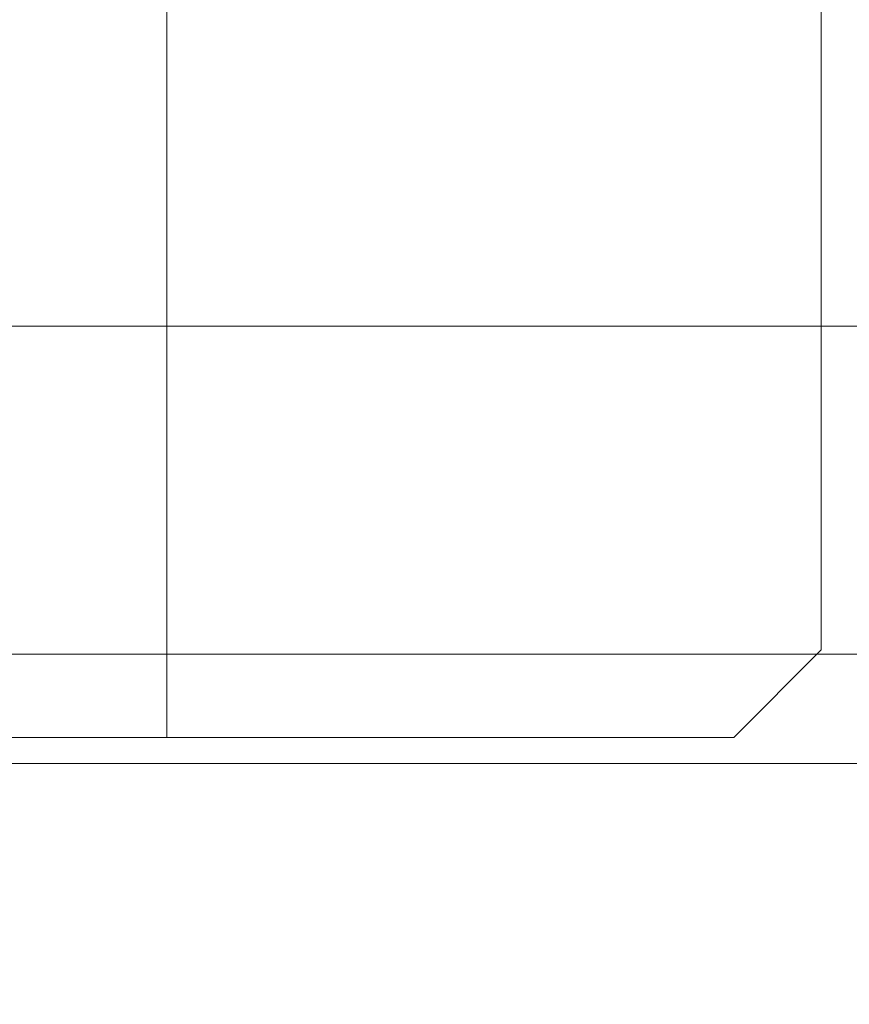
# Model space of a CAD drawing. Units: inches. Extents: x -1105 to 383, y -331 to 92.
# Drawn here: x 101 to 101, y -17 to -17 of the extents above; entities that cross this region are included whole.
import ezdxf

# ---------------------------------------------------------------- set-up
doc = ezdxf.new("R2010")
doc.units = ezdxf.units.IN
doc.header["$LTSCALE"] = 0.5
doc.header["$MEASUREMENT"] = 0
doc.header["$PDMODE"] = 3
doc.layers.get('Defpoints').update_dxf_attribs({"color": 8})
for name, color, linetype, lineweight in [('Dimensions', 74, 'Continuous', 9), ('GLASS', 5, 'Continuous', 15), ('Setting', 6, 'Continuous', 18)]:
    doc.layers.add(name, color=color, linetype=linetype, lineweight=lineweight)
doc.styles.get("Standard").update_dxf_attribs({"font": 'arial.ttf'})
doc.dimstyles.new('CRL$0', dxfattribs={"dimtxt": 0.125, "dimasz": 0.125, "dimexe": 0.125, "dimexo": 0.0625, "dimgap": 0.0625, "dimtad": 1, "dimdec": 4, "dimzin": 3, "dimdsep": 46, "dimlunit": 5, "dimtxsty": 'Standard', "dimblk": 'ARCHTICK', "dimcen": 0, "dimclrd": 256, "dimclre": 256, "dimclrt": 256, "dimadec": 8, "dimazin": 0, "dimtfac": 1, "dimtdec": 4, "dimtofl": 0, "dimtmove": 0, "dimatfit": 3, "dimfxl": 0, "dimfrac": 2, "dimtolj": 1, "dimtzin": 0, "dimlwd": -1, "dimlwe": -1, "dimarcsym": 0})

# ---------------------------------------------------------------- blocks, each defined once
blk = doc.blocks.new('_ArchTick')
at = {"color": 0, "linetype": 'ByBlock', "const_width": 0.15}
blk.add_lwpolyline([(-0.5, -0.5), (0.5, 0.5)], dxfattribs=at)
blk = doc.blocks.new('*D74')
at = {"layer": 'Defpoints', "color": 0}
for p in [(106.05125, -16.75125), (99.07, -17.55125), (99.07, -18.30125)]:
    blk.add_point(p, dxfattribs=at)
at = {"layer": 'Dimensions'}
for p, q in [((106.05125, -16.81375), (106.05125, -18.42625)), ((106.05125, -18.30125), (99.195, -18.30125))]:
    blk.add_line(p, q, dxfattribs=at)
blk.add_solid([(99.195, -18.28042), (99.195, -18.32208), (99.07, -18.30125)], dxfattribs=at)
at = {"layer": 'Dimensions', "xscale": 0.125, "yscale": 0.125, "zscale": 0.125}
blk.add_blockref('_ArchTick', (106.05125, -18.30125), dxfattribs=at)
at = {"layer": 'Dimensions', "insert": (102.62312, -18.17412), "char_height": 0.125, "attachment_point": 5, "bg_fill": 3, "box_fill_scale": 1.25, "bg_fill_color": 256, "bg_fill_true_color": 13158600, "bg_fill_transparency": 0}
blk.add_mtext('\\A1;NGS', dxfattribs=at)

msp = doc.modelspace()

# ---------------------------------------------------------------- linework, layer by layer
at = {"layer": 'GLASS'}
msp.add_line((99.07, -16.6575), (106.02, -16.6575), dxfattribs=at)
msp.add_lwpolyline([(99.07, -16.2825), (106.02, -16.2825), (106.05125, -16.31375), (106.05125, -16.75125), (106.02, -16.7825), (99.07, -16.7825)], dxfattribs=at)
at = {"layer": 'Setting'}
msp.add_lwpolyline([(99.07, -16.7825), (106.05125, -16.7825), (106.30331, -17.03457), (99.07, -17.03457)], dxfattribs=at)

# ---------------------------------------------------------------- next in the draw order: dimensions: what is measured, and where the dimension line sits
at = {"layer": 'Dimensions'}
dim = msp.add_linear_dim(base=(99.07, -18.30125), p1=(106.05125, -16.75125), p2=(99.07, -17.55125), angle=180, text='NGS', dimstyle='CRL$0', override={"dimpost": '"', "dimblk1": 'ArchTick', "dimsah": 1, "dimse2": 1}, dxfattribs=at)
dim.commit()
dim.dimension.update_dxf_attribs({"geometry": '*D74', "text_midpoint": (102.62312, -18.17412)})

# ---------------------------------------------------------------- next in the draw order: linework, layer by layer
at = {"layer": 'GLASS'}
msp.add_lwpolyline([(99.07, -16.75125), (106.02, -16.75125), (106.02, -16.31375), (99.07, -16.31375)], dxfattribs=at)
at = {"layer": 'Setting'}
msp.add_line((100.742, -16.775), (100.742, -16.285), dxfattribs=at)
msp.add_lwpolyline([(100.904, -16.775), (100.929, -16.75), (100.929, -16.315), (100.899, -16.285), (100.241, -16.285), (100.211, -16.315), (100.211, -16.75), (100.236, -16.775)], close=True, dxfattribs=at)

doc.saveas('drawing.dxf')
